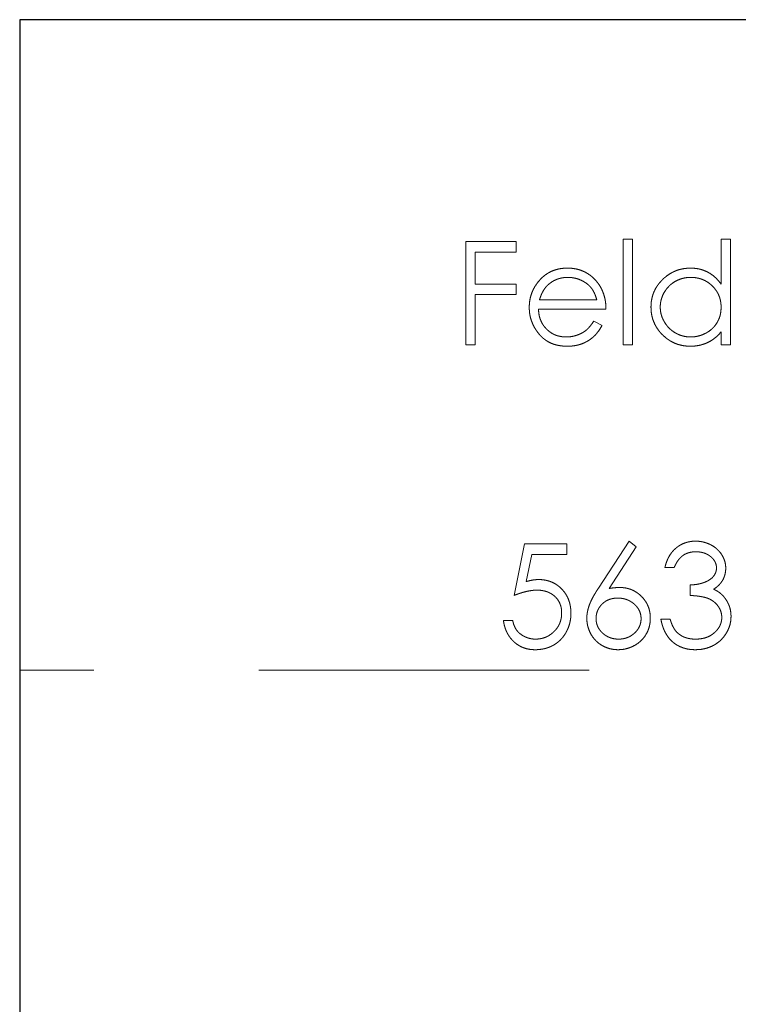
# Model space of a CAD drawing. Units: millimetres. Extents: x 10 to 584, y 10 to 410.
# Drawn here: x 73 to 79, y 273 to 280 of the extents above; entities that cross this region are included whole.
import ezdxf

# ---------------------------------------------------------------- set-up
doc = ezdxf.new("R2010")
doc.units = ezdxf.units.MM
doc.header["$LTSCALE"] = 2
doc.linetypes.add('HIDDEN', pattern=[1.905, 1.27, -0.635])

msp = doc.modelspace()

# ---------------------------------------------------------------- linework, layer by layer
at = {"color": 7, "linetype": 'Continuous', "lineweight": 25}
for p, q in [((85.0639, 280.2254), (73.0639, 280.2254)), ((73.0639, 280.2254), (73.0639, 160.2274))]:
    msp.add_line(p, q, dxfattribs=at)
at = {"color": 7, "linetype": 'HIDDEN', "lineweight": 18}
for p, q in [((76.4944, 278.519), (76.8811, 278.519)), ((76.4944, 277.7253), (76.4944, 278.519)), ((76.8811, 278.519), (76.8811, 278.4376)), ((77.7053, 278.5394), (77.7766, 278.5394)), ((77.7053, 277.7253), (77.7053, 278.5394)), ((77.7766, 278.5394), (77.7766, 277.7253)), ((78.4584, 278.5394), (78.5296, 278.5394)), ((78.4584, 278.1931), (78.4584, 278.5394)), ((78.5296, 278.5394), (78.5296, 277.7253)), ((76.5656, 278.4376), (76.5656, 278.1934)), ((76.8811, 278.4376), (76.5656, 278.4376)), ((76.5656, 278.1934), (76.8811, 278.1934)), ((76.8811, 278.1934), (76.8811, 278.112)), ((76.8811, 278.112), (76.5656, 278.112)), ((76.5656, 278.112), (76.5656, 277.7253)), ((77.0615, 278.0713), (77.5018, 278.0713)), ((77.573, 278), (77.0541, 278)), ((77.4792, 277.9084), (77.5425, 277.8752)), ((78.4584, 277.7253), (78.4584, 277.8256)), ((76.5656, 277.7253), (76.4944, 277.7253)), ((77.7766, 277.7253), (77.7053, 277.7253)), ((78.5296, 277.7253), (78.4584, 277.7253)), ((77.5142, 275.8542), (77.7511, 276.2165)), ((77.7511, 276.2165), (77.806, 276.1734)), ((76.8658, 275.7992), (76.9472, 276.1961)), ((76.9472, 276.1961), (77.2728, 276.1961)), ((77.2728, 276.1961), (77.2728, 276.1147)), ((77.806, 276.1734), (77.5963, 275.8527)), ((77.0029, 276.1147), (76.9601, 275.9059)), ((77.2728, 276.1147), (77.0029, 276.1147)), ((78.0971, 276.0129), (78.0259, 276.0129)), ((78.2192, 275.7992), (78.2192, 275.8806)), ((76.7844, 275.6059), (76.8556, 275.6059)), ((77.9954, 275.6161), (78.0666, 275.6161)), ((85.0639, 275.2252), (73.0639, 275.2252))]:
    msp.add_line(p, q, dxfattribs=at)
for points, knots in [([(77.0496, 278.2074), (77.0568, 278.216), (77.0709, 278.2329), (77.0949, 278.2551), (77.1208, 278.2737), (77.1484, 278.2891), (77.1779, 278.3008), (77.2091, 278.3096), (77.2422, 278.3145), (77.2648, 278.3151), (77.2763, 278.3155)], [0, 0, 0, 0, 0.128835, 0.253589, 0.374643, 0.49534, 0.616325, 0.739759, 0.866842, 1, 1, 1, 1]), ([(77.2763, 278.3155), (77.2882, 278.3152), (77.3116, 278.3146), (77.3456, 278.309), (77.3778, 278.3001), (77.4081, 278.2876), (77.4366, 278.2715), (77.4631, 278.2515), (77.488, 278.2283), (77.5025, 278.2104), (77.5099, 278.2013)], [0, 0, 0, 0, 0.13204, 0.259033, 0.38188, 0.502258, 0.622752, 0.744743, 0.870109, 1, 1, 1, 1]), ([(77.919, 278.0169), (77.9193, 278.027), (77.9199, 278.0469), (77.9241, 278.0762), (77.9311, 278.1045), (77.941, 278.1315), (77.9536, 278.1575), (77.969, 278.1823), (77.9872, 278.206), (78.0081, 278.2282), (78.0308, 278.2486), (78.055, 278.2664), (78.0802, 278.2818), (78.1068, 278.294), (78.1344, 278.3038), (78.1632, 278.3106), (78.1931, 278.3146), (78.2134, 278.3152), (78.2237, 278.3155)], [0, 0, 0, 0, 0.063775, 0.126079, 0.186904, 0.247574, 0.308003, 0.369132, 0.432033, 0.496791, 0.561611, 0.624914, 0.686726, 0.748079, 0.809582, 0.871631, 0.934886, 1, 1, 1, 1]), ([(78.2237, 278.3155), (78.2355, 278.3151), (78.2588, 278.3144), (78.2928, 278.3086), (78.3249, 278.2988), (78.3554, 278.2854), (78.3841, 278.268), (78.4111, 278.247), (78.4361, 278.2217), (78.4508, 278.2028), (78.4584, 278.1931)], [0, 0, 0, 0, 0.128884, 0.252985, 0.37421, 0.494102, 0.614753, 0.738511, 0.866243, 1, 1, 1, 1]), ([(76.9828, 278.0137), (76.9831, 278.0226), (76.9835, 278.0403), (76.9865, 278.0664), (76.9919, 278.0918), (76.9991, 278.1165), (77.0086, 278.1405), (77.0201, 278.1637), (77.0338, 278.1861), (77.0443, 278.2002), (77.0496, 278.2074)], [0, 0, 0, 0, 0.1280448, 0.2537679, 0.3774284, 0.5005508, 0.6232959, 0.7465783, 0.8723475, 1, 1, 1, 1]), ([(77.1305, 278.1899), (77.1267, 278.1865), (77.1191, 278.1795), (77.1088, 278.1676), (77.099, 278.1547), (77.0901, 278.1404), (77.0819, 278.1249), (77.0743, 278.1082), (77.0674, 278.0902), (77.0635, 278.0777), (77.0615, 278.0713)], [0, 0, 0, 0, 0.109984, 0.22258, 0.3385, 0.458709, 0.585535, 0.717518, 0.854667, 1, 1, 1, 1]), ([(77.28, 278.2443), (77.2729, 278.2441), (77.2588, 278.2438), (77.2381, 278.2412), (77.2182, 278.2369), (77.199, 278.2311), (77.1807, 278.2232), (77.163, 278.214), (77.1463, 278.2028), (77.1358, 278.1942), (77.1305, 278.1899)], [0, 0, 0, 0, 0.131092, 0.259141, 0.384162, 0.505992, 0.629098, 0.750669, 0.874039, 1, 1, 1, 1]), ([(77.5018, 278.0713), (77.4992, 278.0807), (77.4942, 278.0989), (77.4837, 278.1241), (77.4719, 278.1465), (77.4579, 278.1659), (77.4421, 278.1831), (77.4238, 278.1982), (77.4033, 278.2116), (77.3807, 278.223), (77.3567, 278.2327), (77.3316, 278.2392), (77.306, 278.2436), (77.2887, 278.2441), (77.28, 278.2443)], [0, 0, 0, 0, 0.09624, 0.185231, 0.267501, 0.3444, 0.419595, 0.496891, 0.576638, 0.660268, 0.745387, 0.83004, 0.914474, 1, 1, 1, 1]), ([(77.5099, 278.2013), (77.5149, 278.1945), (77.5249, 278.1808), (77.5375, 278.1586), (77.5483, 278.1353), (77.557, 278.1106), (77.5641, 278.0848), (77.5692, 278.0576), (77.5722, 278.0292), (77.5727, 278.0099), (77.573, 278)], [0, 0, 0, 0, 0.118522, 0.236255, 0.356174, 0.47725, 0.60154, 0.729618, 0.862158, 1, 1, 1, 1]), ([(78.2246, 278.2443), (78.2142, 278.2439), (78.1937, 278.2432), (78.1635, 278.2375), (78.1346, 278.228), (78.1072, 278.215), (78.0816, 278.1986), (78.0588, 278.1789), (78.0385, 278.1562), (78.0214, 278.1308), (78.0075, 278.1035), (77.9977, 278.0751), (77.9913, 278.0458), (77.9906, 278.026), (77.9903, 278.0161)], [0, 0, 0, 0, 0.085921, 0.169593, 0.252476, 0.336244, 0.419505, 0.502036, 0.584775, 0.669846, 0.754185, 0.836658, 0.91801, 1, 1, 1, 1]), ([(78.4584, 278.014), (78.4582, 278.022), (78.4577, 278.0378), (78.4545, 278.061), (78.4493, 278.0831), (78.4419, 278.1043), (78.4323, 278.1244), (78.4207, 278.1436), (78.4068, 278.1617), (78.3911, 278.1785), (78.3738, 278.1938), (78.3555, 278.2075), (78.336, 278.2188), (78.3156, 278.2281), (78.2943, 278.2355), (78.2719, 278.2404), (78.2486, 278.2438), (78.2327, 278.2441), (78.2246, 278.2443)], [0, 0, 0, 0, 0.065634, 0.129188, 0.191219, 0.251913, 0.312507, 0.373494, 0.435152, 0.498741, 0.562095, 0.624187, 0.685476, 0.746097, 0.807612, 0.869967, 0.933951, 1, 1, 1, 1]), ([(77.2746, 277.7151), (77.2634, 277.7154), (77.2417, 277.7159), (77.2101, 277.7202), (77.1803, 277.7274), (77.1523, 277.7373), (77.1263, 277.7504), (77.1021, 277.7662), (77.0797, 277.7849), (77.0598, 277.8064), (77.0418, 277.8295), (77.0259, 277.8535), (77.0127, 277.8784), (77.0019, 277.9041), (76.9932, 277.9304), (76.9871, 277.9575), (76.9836, 277.9854), (76.9831, 278.0042), (76.9828, 278.0137)], [0, 0, 0, 0, 0.071579, 0.139629, 0.204797, 0.268135, 0.329814, 0.391301, 0.453434, 0.516552, 0.579631, 0.641119, 0.701294, 0.76081, 0.819932, 0.87892, 0.938983, 1, 1, 1, 1]), ([(77.0541, 278), (77.0544, 277.9924), (77.0551, 277.9774), (77.0583, 277.9554), (77.0633, 277.9344), (77.0704, 277.9147), (77.079, 277.8959), (77.0895, 277.8781), (77.1021, 277.8616), (77.1161, 277.846), (77.1317, 277.8322), (77.1481, 277.8198), (77.1655, 277.8094), (77.1838, 277.801), (77.2031, 277.7944), (77.2232, 277.7899), (77.2441, 277.7868), (77.2584, 277.7865), (77.2657, 277.7863)], [0, 0, 0, 0, 0.068385, 0.134476, 0.198391, 0.260753, 0.321829, 0.383037, 0.444653, 0.507398, 0.569825, 0.630778, 0.690929, 0.750945, 0.811049, 0.872331, 0.935004, 1, 1, 1, 1]), ([(78.2215, 277.7151), (78.2112, 277.7154), (78.191, 277.7159), (78.1613, 277.7202), (78.1327, 277.727), (78.1052, 277.7365), (78.079, 277.7491), (78.0538, 277.7642), (78.0298, 277.7822), (78.0073, 277.8027), (77.9866, 277.825), (77.9685, 277.8488), (77.9533, 277.874), (77.9407, 277.9003), (77.9309, 277.9278), (77.9241, 277.9565), (77.9199, 277.9863), (77.9193, 278.0066), (77.919, 278.0169)], [0, 0, 0, 0, 0.06462, 0.1274335, 0.1890041, 0.2499301, 0.3106685, 0.372329, 0.4349391, 0.4995755, 0.5641912, 0.6267352, 0.6881093, 0.7492936, 0.8103305, 0.8719012, 0.9350459, 1, 1, 1, 1]), ([(77.9903, 278.0161), (77.9907, 278.0062), (77.9915, 277.9865), (77.9976, 277.9572), (78.0078, 277.9287), (78.0217, 277.9012), (78.0391, 277.8757), (78.0592, 277.8526), (78.0823, 277.8328), (78.108, 277.8162), (78.1353, 277.8028), (78.1641, 277.7934), (78.1937, 277.7874), (78.2139, 277.7867), (78.224, 277.7863)], [0, 0, 0, 0, 0.081589, 0.162859, 0.245484, 0.330807, 0.416493, 0.499893, 0.583048, 0.667158, 0.751312, 0.833785, 0.916256, 1, 1, 1, 1]), ([(78.224, 277.7863), (78.2343, 277.7867), (78.2548, 277.7875), (78.2851, 277.7932), (78.3144, 277.8027), (78.3425, 277.8158), (78.3687, 277.8321), (78.3921, 277.8511), (78.412, 277.8733), (78.4288, 277.8976), (78.442, 277.9243), (78.4516, 277.9527), (78.4573, 277.9829), (78.458, 278.0035), (78.4584, 278.014)], [0, 0, 0, 0, 0.084802, 0.168664, 0.252552, 0.33824, 0.423103, 0.505556, 0.586176, 0.667136, 0.748499, 0.830452, 0.913456, 1, 1, 1, 1]), ([(77.2657, 277.7863), (77.2728, 277.7865), (77.2869, 277.7867), (77.3079, 277.7894), (77.3286, 277.7937), (77.3488, 277.7996), (77.3682, 277.8067), (77.3862, 277.8154), (77.4027, 277.8249), (77.4182, 277.8359), (77.4332, 277.8493), (77.448, 277.866), (77.464, 277.8857), (77.4739, 277.9006), (77.4792, 277.9084)], [0, 0, 0, 0, 0.082592, 0.163879, 0.245659, 0.327726, 0.40861, 0.485749, 0.559169, 0.630268, 0.705306, 0.792065, 0.889796, 1, 1, 1, 1]), ([(77.5425, 277.8752), (77.5375, 277.8663), (77.5277, 277.8489), (77.5108, 277.825), (77.4931, 277.8034), (77.4738, 277.7849), (77.4535, 277.7687), (77.432, 277.7546), (77.4092, 277.7426), (77.3852, 277.7324), (77.3598, 277.7246), (77.3328, 277.7191), (77.3042, 277.7157), (77.2846, 277.7153), (77.2746, 277.7151)], [0, 0, 0, 0, 0.09337, 0.181661, 0.265874, 0.346355, 0.4246, 0.501903, 0.579992, 0.658443, 0.738672, 0.821894, 0.908801, 1, 1, 1, 1]), ([(78.4584, 277.8256), (78.4503, 277.8165), (78.4347, 277.7988), (78.4085, 277.7757), (78.3807, 277.7565), (78.3516, 277.7411), (78.321, 277.7295), (78.289, 277.7212), (78.2557, 277.7159), (78.233, 277.7154), (78.2215, 277.7151)], [0, 0, 0, 0, 0.134298, 0.262085, 0.38627, 0.507165, 0.6273, 0.748145, 0.87237, 1, 1, 1, 1]), ([(78.0259, 276.0129), (78.0278, 276.0209), (78.0316, 276.0365), (78.0395, 276.0589), (78.048, 276.08), (78.0583, 276.0995), (78.0696, 276.1178), (78.0824, 276.1345), (78.0963, 276.15), (78.1117, 276.1638), (78.1278, 276.1763), (78.1449, 276.1869), (78.1627, 276.1961), (78.1812, 276.2036), (78.2005, 276.2093), (78.2204, 276.2134), (78.2411, 276.2161), (78.2551, 276.2163), (78.2622, 276.2165)], [0, 0, 0, 0, 0.072625, 0.141977, 0.208985, 0.273957, 0.336889, 0.398745, 0.460116, 0.520825, 0.580994, 0.640152, 0.698622, 0.757271, 0.816427, 0.876254, 0.937165, 1, 1, 1, 1]), ([(78.2622, 276.2165), (78.2725, 276.2161), (78.293, 276.2155), (78.3231, 276.2099), (78.3522, 276.2009), (78.3798, 276.1886), (78.4055, 276.1733), (78.4283, 276.1552), (78.448, 276.1345), (78.4646, 276.1117), (78.4775, 276.0873), (78.4871, 276.0621), (78.4929, 276.0364), (78.4936, 276.0189), (78.494, 276.0102)], [0, 0, 0, 0, 0.090254, 0.17854, 0.266093, 0.354631, 0.441886, 0.525747, 0.608114, 0.690197, 0.770821, 0.848326, 0.924012, 1, 1, 1, 1]), ([(78.2631, 276.135), (78.2541, 276.1347), (78.2364, 276.1341), (78.211, 276.1287), (78.1873, 276.1201), (78.1692, 276.1098), (78.1559, 276.0997), (78.1463, 276.0908), (78.137, 276.081), (78.1284, 276.0695), (78.1197, 276.0573), (78.1118, 276.0436), (78.1041, 276.0288), (78.0995, 276.0183), (78.0971, 276.0129)], [0, 0, 0, 0, 0.122712, 0.239685, 0.351816, 0.463766, 0.520818, 0.579448, 0.640604, 0.705298, 0.773634, 0.844669, 0.920057, 1, 1, 1, 1]), ([(78.4228, 276.0105), (78.4227, 276.0147), (78.4225, 276.0229), (78.4201, 276.035), (78.4166, 276.0467), (78.4117, 276.0579), (78.4052, 276.0687), (78.3974, 276.0791), (78.3881, 276.089), (78.3774, 276.0982), (78.366, 276.107), (78.3535, 276.1144), (78.3402, 276.1208), (78.3263, 276.1261), (78.3115, 276.13), (78.296, 276.1329), (78.2798, 276.1347), (78.2687, 276.1349), (78.2631, 276.135)], [0, 0, 0, 0, 0.055275, 0.109966, 0.163247, 0.218076, 0.273301, 0.330909, 0.390995, 0.454176, 0.518862, 0.583311, 0.648517, 0.715031, 0.782502, 0.852323, 0.924928, 1, 1, 1, 1]), ([(78.2192, 275.8806), (78.2291, 275.8808), (78.2483, 275.8811), (78.2764, 275.8851), (78.3033, 275.8905), (78.3283, 275.8989), (78.3511, 275.9086), (78.3709, 275.9199), (78.3874, 275.9325), (78.4006, 275.9465), (78.4104, 275.9616), (78.4176, 275.9772), (78.4219, 275.9937), (78.4225, 276.0049), (78.4228, 276.0105)], [0, 0, 0, 0, 0.110166, 0.215787, 0.318027, 0.417574, 0.51165, 0.596162, 0.672935, 0.74367, 0.810677, 0.874059, 0.936696, 1, 1, 1, 1]), ([(78.494, 276.0102), (78.4937, 276.0018), (78.4932, 275.9854), (78.4888, 275.9614), (78.4815, 275.9388), (78.4712, 275.9175), (78.458, 275.8976), (78.442, 275.8791), (78.423, 275.8619), (78.4087, 275.852), (78.4013, 275.8469)], [0, 0, 0, 0, 0.128068, 0.250608, 0.37063, 0.490072, 0.610375, 0.734313, 0.863217, 1, 1, 1, 1]), ([(76.9601, 275.9059), (76.9685, 275.9082), (76.9848, 275.9127), (77.0088, 275.9177), (77.0316, 275.9207), (77.0464, 275.9211), (77.0536, 275.9213)], [0, 0, 0, 0, 0.275068, 0.532901, 0.773973, 1, 1, 1, 1]), ([(77.0536, 275.9213), (77.0624, 275.9212), (77.0799, 275.9208), (77.1054, 275.9172), (77.1297, 275.9115), (77.1528, 275.9035), (77.1748, 275.8933), (77.1954, 275.8806), (77.2149, 275.8657), (77.2331, 275.8486), (77.2495, 275.8298), (77.264, 275.8096), (77.2763, 275.7882), (77.2861, 275.7653), (77.294, 275.7413), (77.2993, 275.7158), (77.3028, 275.6892), (77.3032, 275.671), (77.3034, 275.6617)], [0, 0, 0, 0, 0.065808, 0.129394, 0.190894, 0.251281, 0.310815, 0.370371, 0.430768, 0.492881, 0.555104, 0.616067, 0.677256, 0.73826, 0.800762, 0.864778, 0.931045, 1, 1, 1, 1]), ([(77.0407, 275.8399), (77.0345, 275.8398), (77.0218, 275.8395), (77.0024, 275.8375), (76.9819, 275.8343), (76.9605, 275.8299), (76.9381, 275.824), (76.9148, 275.8171), (76.8906, 275.8088), (76.8742, 275.8025), (76.8658, 275.7992)], [0, 0, 0, 0, 0.102203, 0.211023, 0.3251, 0.446502, 0.573788, 0.708901, 0.850358, 1, 1, 1, 1]), ([(77.2321, 275.6647), (77.232, 275.6711), (77.2317, 275.6835), (77.2293, 275.7018), (77.2252, 275.719), (77.2194, 275.7354), (77.2121, 275.7509), (77.2031, 275.7655), (77.1924, 275.779), (77.1801, 275.7915), (77.1667, 275.803), (77.1518, 275.8129), (77.1359, 275.8211), (77.1191, 275.8283), (77.1009, 275.8334), (77.0819, 275.8372), (77.0616, 275.8395), (77.0478, 275.8398), (77.0407, 275.8399)], [0, 0, 0, 0, 0.065351, 0.127916, 0.18836, 0.247216, 0.30563, 0.36377, 0.422661, 0.482687, 0.5433, 0.604118, 0.664965, 0.727413, 0.791468, 0.858055, 0.927037, 1, 1, 1, 1]), ([(77.4255, 275.6237), (77.4258, 275.6319), (77.4263, 275.6486), (77.4301, 275.6738), (77.4363, 275.6997), (77.4431, 275.7216), (77.4504, 275.7396), (77.4564, 275.7541), (77.464, 275.769), (77.472, 275.7849), (77.4812, 275.8012), (77.4913, 275.8184), (77.5024, 275.8361), (77.5102, 275.8481), (77.5142, 275.8542)], [0, 0, 0, 0, 0.097818, 0.199726, 0.305276, 0.415811, 0.474472, 0.537274, 0.603657, 0.674299, 0.749834, 0.828598, 0.912378, 1, 1, 1, 1]), ([(77.5963, 275.8527), (77.6102, 275.8549), (77.6375, 275.8592), (77.665, 275.8599), (77.6785, 275.8603)], [0, 0, 0, 0, 0.512659, 1, 1, 1, 1]), ([(77.6785, 275.8603), (77.6865, 275.8601), (77.7024, 275.8596), (77.7257, 275.8564), (77.7481, 275.8512), (77.7695, 275.8436), (77.79, 275.834), (77.8097, 275.8224), (77.8281, 275.8084), (77.8457, 275.7927), (77.8616, 275.7753), (77.8757, 275.7568), (77.8876, 275.7373), (77.8972, 275.7168), (77.9046, 275.6952), (77.9101, 275.6727), (77.9133, 275.6492), (77.9137, 275.6332), (77.9139, 275.6251)], [0, 0, 0, 0, 0.065231, 0.128405, 0.190067, 0.250943, 0.311546, 0.372863, 0.435024, 0.499072, 0.563091, 0.62551, 0.68668, 0.747283, 0.808563, 0.870742, 0.934341, 1, 1, 1, 1]), ([(78.4013, 275.8469), (78.4097, 275.8429), (78.4265, 275.8348), (78.4493, 275.8189), (78.47, 275.8006), (78.4815, 275.7864), (78.4873, 275.7792)], [0, 0, 0, 0, 0.25388, 0.503009, 0.750291, 1, 1, 1, 1]), ([(77.6635, 275.7789), (77.6575, 275.7787), (77.6457, 275.7784), (77.6283, 275.7764), (77.6119, 275.7726), (77.5962, 275.7678), (77.5816, 275.7612), (77.5678, 275.7532), (77.5548, 275.7437), (77.5429, 275.733), (77.532, 275.7213), (77.5227, 275.7087), (77.5146, 275.6956), (77.5081, 275.6818), (77.503, 275.6674), (77.4993, 275.6525), (77.4972, 275.6368), (77.4969, 275.6262), (77.4967, 275.6208)], [0, 0, 0, 0, 0.070599, 0.137901, 0.203196, 0.26679, 0.329106, 0.390654, 0.452653, 0.515748, 0.577926, 0.63893, 0.698351, 0.757296, 0.816394, 0.876267, 0.936817, 1, 1, 1, 1]), ([(77.8427, 275.6208), (77.8426, 275.6262), (77.8423, 275.6369), (77.8396, 275.6525), (77.8357, 275.6675), (77.8299, 275.6819), (77.8224, 275.6956), (77.8132, 275.7087), (77.8026, 275.7213), (77.7903, 275.733), (77.777, 275.7437), (77.7628, 275.7532), (77.7479, 275.7611), (77.7324, 275.7678), (77.7161, 275.7726), (77.6992, 275.7763), (77.6816, 275.7784), (77.6696, 275.7787), (77.6635, 275.7789)], [0, 0, 0, 0, 0.061138, 0.119994, 0.178225, 0.236256, 0.294929, 0.354716, 0.41673, 0.480664, 0.545832, 0.609758, 0.672971, 0.736017, 0.799839, 0.864775, 0.931088, 1, 1, 1, 1]), ([(78.4635, 275.6313), (78.4631, 275.6387), (78.4624, 275.6535), (78.4571, 275.6752), (78.4484, 275.6961), (78.4363, 275.7159), (78.4215, 275.7342), (78.4041, 275.7505), (78.3842, 275.764), (78.3658, 275.7733), (78.3495, 275.7797), (78.3356, 275.7839), (78.32, 275.7875), (78.3029, 275.7908), (78.2843, 275.7937), (78.264, 275.7961), (78.2422, 275.7979), (78.227, 275.7988), (78.2192, 275.7992)], [0, 0, 0, 0, 0.066909, 0.133485, 0.201035, 0.271234, 0.34288, 0.413836, 0.485977, 0.56023, 0.599884, 0.644055, 0.691892, 0.744688, 0.801492, 0.862858, 0.929328, 1, 1, 1, 1]), ([(78.4873, 275.7792), (78.4911, 275.774), (78.4987, 275.7636), (78.5081, 275.7469), (78.5165, 275.7301), (78.5232, 275.7126), (78.5283, 275.6946), (78.5319, 275.6762), (78.5342, 275.6573), (78.5345, 275.6446), (78.5347, 275.6382)], [0, 0, 0, 0, 0.128136, 0.254173, 0.378112, 0.501712, 0.623986, 0.747096, 0.872875, 1, 1, 1, 1]), ([(77.0265, 275.382), (77.0186, 275.3822), (77.0031, 275.3825), (76.9803, 275.3857), (76.9583, 275.3903), (76.9374, 275.3973), (76.9174, 275.406), (76.8985, 275.417), (76.8802, 275.4294), (76.8633, 275.4441), (76.8476, 275.4602), (76.8336, 275.4777), (76.8211, 275.4962), (76.8103, 275.5159), (76.8011, 275.5368), (76.7939, 275.5588), (76.7881, 275.5819), (76.7856, 275.5978), (76.7844, 275.6059)], [0, 0, 0, 0, 0.065421, 0.128708, 0.190236, 0.250724, 0.310637, 0.370766, 0.431615, 0.493523, 0.555883, 0.617342, 0.678668, 0.740711, 0.802985, 0.866803, 0.932347, 1, 1, 1, 1]), ([(76.8556, 275.6059), (76.8574, 275.5983), (76.8607, 275.5838), (76.8681, 275.5633), (76.8772, 275.5451), (76.8879, 275.5289), (76.9007, 275.5147), (76.9154, 275.5021), (76.9318, 275.4907), (76.95, 275.4812), (76.9693, 275.4732), (76.9894, 275.4678), (77.0099, 275.464), (77.0237, 275.4636), (77.0307, 275.4634)], [0, 0, 0, 0, 0.094687, 0.181994, 0.264377, 0.34218, 0.418618, 0.496509, 0.577369, 0.661511, 0.746733, 0.831258, 0.915206, 1, 1, 1, 1]), ([(77.3034, 275.6617), (77.3032, 275.6552), (77.3029, 275.6424), (77.3014, 275.6233), (77.2985, 275.6046), (77.2945, 275.5863), (77.2894, 275.5685), (77.2832, 275.551), (77.2756, 275.5341), (77.2673, 275.5174), (77.258, 275.5015), (77.2476, 275.4866), (77.2366, 275.4726), (77.2248, 275.4594), (77.2121, 275.4474), (77.1986, 275.4363), (77.1843, 275.4259), (77.1692, 275.4168), (77.1535, 275.4085), (77.1371, 275.4016), (77.1202, 275.3954), (77.1026, 275.3905), (77.0845, 275.3867), (77.0657, 275.3841), (77.0463, 275.3822), (77.0332, 275.3821), (77.0265, 275.382)], [0, 0, 0, 0, 0.0440145, 0.0874341, 0.1301184, 0.1725537, 0.2145548, 0.2562981, 0.2984382, 0.340849, 0.3827152, 0.423924, 0.4642462, 0.5040737, 0.5438619, 0.5835667, 0.6230943, 0.6632291, 0.7035513, 0.7439379, 0.7845413, 0.8257501, 0.8677574, 0.9107452, 0.9549144, 1, 1, 1, 1]), ([(77.0307, 275.4634), (77.0375, 275.4636), (77.0508, 275.464), (77.0705, 275.4668), (77.0895, 275.4711), (77.1077, 275.4776), (77.1253, 275.4855), (77.1419, 275.4957), (77.1579, 275.5073), (77.173, 275.5207), (77.1868, 275.5355), (77.199, 275.5512), (77.2092, 275.568), (77.2177, 275.5856), (77.2242, 275.6041), (77.2288, 275.6235), (77.2316, 275.6438), (77.2319, 275.6577), (77.2321, 275.6647)], [0, 0, 0, 0, 0.064207, 0.126425, 0.18768, 0.248216, 0.308305, 0.369661, 0.431699, 0.495947, 0.559758, 0.622295, 0.683911, 0.745092, 0.80674, 0.869087, 0.93329, 1, 1, 1, 1]), ([(77.6659, 275.382), (77.6552, 275.3823), (77.6341, 275.383), (77.6029, 275.3892), (77.573, 275.3991), (77.5446, 275.4127), (77.5182, 275.43), (77.4946, 275.4507), (77.4739, 275.4746), (77.4566, 275.5015), (77.443, 275.5304), (77.4327, 275.5605), (77.4267, 275.5918), (77.4259, 275.613), (77.4255, 275.6237)], [0, 0, 0, 0, 0.084335, 0.167052, 0.249566, 0.33274, 0.415915, 0.497828, 0.580373, 0.6646, 0.749467, 0.83251, 0.915639, 1, 1, 1, 1]), ([(77.4967, 275.6208), (77.4969, 275.6155), (77.4971, 275.6049), (77.4997, 275.5894), (77.5035, 275.5745), (77.5093, 275.5603), (77.5161, 275.5465), (77.5252, 275.5336), (77.5352, 275.5209), (77.5472, 275.5093), (77.5601, 275.4986), (77.5738, 275.4892), (77.5881, 275.4811), (77.6032, 275.4748), (77.6189, 275.4696), (77.6352, 275.466), (77.6523, 275.4639), (77.6638, 275.4636), (77.6697, 275.4634)], [0, 0, 0, 0, 0.061842, 0.121262, 0.180746, 0.239231, 0.298308, 0.358183, 0.420359, 0.484792, 0.549938, 0.613718, 0.676681, 0.739154, 0.8022, 0.86674, 0.93205, 1, 1, 1, 1]), ([(77.9139, 275.6251), (77.9136, 275.614), (77.913, 275.5922), (77.9067, 275.5603), (77.8968, 275.53), (77.8828, 275.5017), (77.8653, 275.4753), (77.844, 275.452), (77.8197, 275.4312), (77.7921, 275.4139), (77.7625, 275.3997), (77.7313, 275.3895), (77.699, 275.3832), (77.677, 275.3824), (77.6659, 275.382)], [0, 0, 0, 0, 0.0859479, 0.1691252, 0.2503991, 0.3322897, 0.4133643, 0.4941723, 0.5760217, 0.660757, 0.7457831, 0.8300436, 0.9140275, 1, 1, 1, 1]), ([(77.6697, 275.4634), (77.6756, 275.4636), (77.6872, 275.4639), (77.7042, 275.466), (77.7205, 275.4696), (77.7362, 275.4748), (77.7513, 275.4811), (77.7656, 275.4891), (77.7792, 275.4986), (77.7921, 275.5093), (77.804, 275.521), (77.8143, 275.5335), (77.8231, 275.5466), (77.8302, 275.5602), (77.8359, 275.5745), (77.8398, 275.5894), (77.8423, 275.6049), (77.8426, 275.6155), (77.8427, 275.6208)], [0, 0, 0, 0, 0.067962, 0.133283, 0.197835, 0.260892, 0.323377, 0.38635, 0.449638, 0.514795, 0.57924, 0.641814, 0.701359, 0.760727, 0.819222, 0.878716, 0.938147, 1, 1, 1, 1]), ([(78.2601, 275.382), (78.2516, 275.3822), (78.2349, 275.3826), (78.2104, 275.3852), (78.1869, 275.3901), (78.1646, 275.3966), (78.1433, 275.4048), (78.1232, 275.4151), (78.104, 275.4272), (78.086, 275.4412), (78.0693, 275.457), (78.0541, 275.4746), (78.0404, 275.4939), (78.0284, 275.515), (78.0176, 275.5377), (78.0087, 275.5623), (78.0009, 275.5884), (77.9972, 275.6067), (77.9954, 275.6161)], [0, 0, 0, 0, 0.065541, 0.128963, 0.190377, 0.250092, 0.308548, 0.366398, 0.424542, 0.48317, 0.542243, 0.601739, 0.662506, 0.724856, 0.789128, 0.856346, 0.926295, 1, 1, 1, 1]), ([(78.0666, 275.6161), (78.0684, 275.6099), (78.0721, 275.5981), (78.0782, 275.5809), (78.0852, 275.5653), (78.0927, 275.5509), (78.1006, 275.5377), (78.1094, 275.526), (78.1185, 275.5153), (78.1254, 275.5093), (78.1288, 275.5063)], [0, 0, 0, 0, 0.14977, 0.291316, 0.425966, 0.55216, 0.671527, 0.786122, 0.895325, 1, 1, 1, 1]), ([(78.5347, 275.6382), (78.5343, 275.627), (78.5335, 275.6049), (78.5262, 275.5721), (78.515, 275.5401), (78.499, 275.5094), (78.4795, 275.4808), (78.4564, 275.4551), (78.4298, 275.4331), (78.4001, 275.4147), (78.3679, 275.4), (78.3336, 275.3897), (78.2975, 275.3831), (78.2727, 275.3824), (78.2601, 275.382)], [0, 0, 0, 0, 0.079648, 0.158922, 0.239619, 0.322609, 0.406035, 0.487602, 0.569685, 0.653036, 0.737436, 0.822478, 0.909748, 1, 1, 1, 1]), ([(78.2614, 275.4634), (78.2688, 275.4636), (78.2833, 275.4638), (78.3045, 275.4663), (78.3247, 275.47), (78.3436, 275.4756), (78.3615, 275.4826), (78.3781, 275.4914), (78.3937, 275.5017), (78.4081, 275.5134), (78.421, 275.5262), (78.4324, 275.5395), (78.442, 275.5535), (78.4498, 275.568), (78.456, 275.583), (78.4602, 275.5987), (78.4631, 275.6148), (78.4633, 275.6258), (78.4635, 275.6313)], [0, 0, 0, 0, 0.076072, 0.148752, 0.218403, 0.28576, 0.350598, 0.414964, 0.478069, 0.541761, 0.60435, 0.664075, 0.721464, 0.777587, 0.832644, 0.887844, 0.94346, 1, 1, 1, 1]), ([(78.1288, 275.5063), (78.1332, 275.5029), (78.1421, 275.4961), (78.1565, 275.4873), (78.1718, 275.4798), (78.188, 275.474), (78.2051, 275.4691), (78.2231, 275.4659), (78.2419, 275.4637), (78.2548, 275.4635), (78.2614, 275.4634)], [0, 0, 0, 0, 0.118271, 0.236178, 0.355663, 0.475904, 0.600127, 0.728608, 0.861313, 1, 1, 1, 1])]:
    msp.add_open_spline(points, degree=3, knots=knots, dxfattribs=at)

doc.saveas('drawing.dxf')
